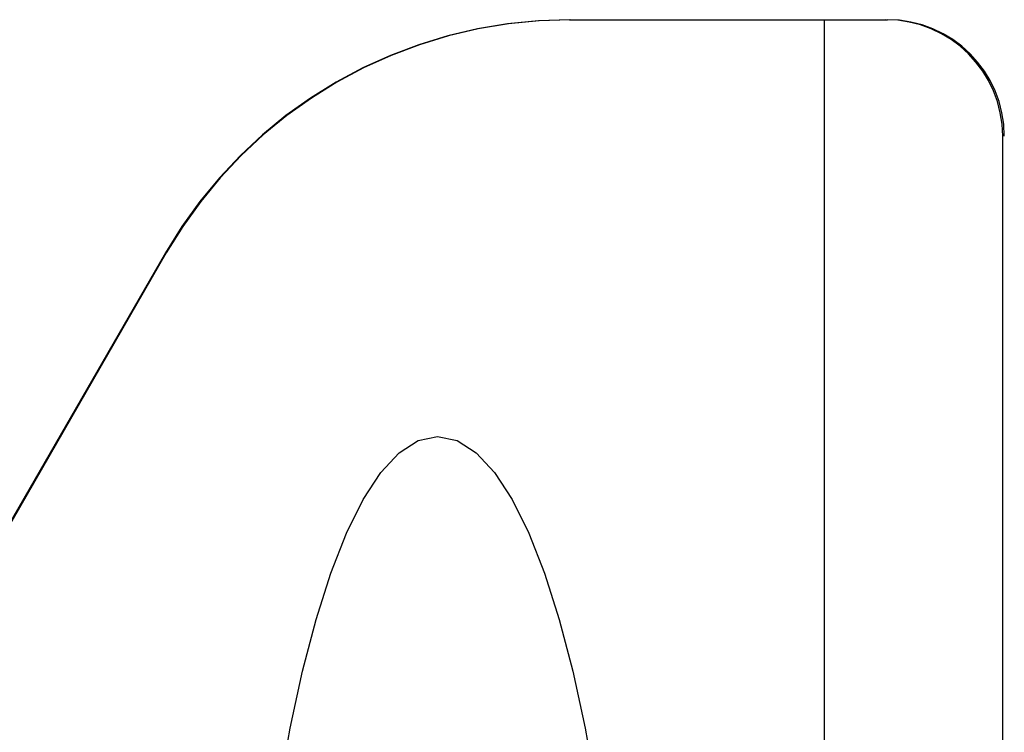
# Model space of a CAD drawing. Units: inches. Extents: x -68 to 76, y -41 to 52.
# Drawn here: x -23 to -19, y -1 to 2 of the extents above; entities that cross this region are included whole.
import ezdxf

# ---------------------------------------------------------------- set-up
doc = ezdxf.new("R2010")
doc.units = ezdxf.units.IN
doc.header["$MEASUREMENT"] = 0
for name, pattern in [('AI-Linetype-304', [12.507167, 6.253583, -6.253583]), ('AI-Linetype-418', [12.507167, 6.253583, -6.253583]), ('AI-Linetype-430', [12.507167, 6.253583, -6.253583]), ('AI-Linetype-431', [12.507167, 6.253583, -6.253583]), ('AI-Linetype-459', [12.507167, 6.253583, -6.253583]), ('AI-Linetype-460', [12.507167, 6.253583, -6.253583]), ('AI-Linetype-940', [12.507167, 6.253583, -6.253583]), ('AI-Linetype-945', [12.507167, 6.253583, -6.253583]), ('AI-Linetype-953', [12.507167, 6.253583, -6.253583]), ('AI-Linetype-956', [12.507167, 6.253583, -6.253583]), ('AI-Linetype-960', [12.507167, 6.253583, -6.253583])]:
    doc.linetypes.add(name, pattern=pattern)
doc.layers.add('DEFAULT_2', color=7, linetype='Continuous')

# ---------------------------------------------------------------- blocks, each defined once
blk = doc.blocks.new('block 1109')
at = {"layer": 'DEFAULT_2', "color": 253, "linetype": 'AI-Linetype-304', "lineweight": 25}
blk.add_lwpolyline([(-20.3705, 1.6551), (-19.0056, 1.6551)], dxfattribs=at)
blk = doc.blocks.new('block 1223')
at = {"layer": 'DEFAULT_2', "color": 253, "linetype": 'AI-Linetype-418', "lineweight": 25}
blk.add_lwpolyline([(-19.2767, 1.6551), (-19.2767, -8.2348)], dxfattribs=at)
blk = doc.blocks.new('block 1235')
at = {"layer": 'DEFAULT_2', "color": 253, "linetype": 'AI-Linetype-430', "lineweight": 25}
blk.add_lwpolyline([(-18.5107, -2.7969), (-18.5107, 1.1551)], dxfattribs=at)
blk = doc.blocks.new('block 1236')
at = {"layer": 'DEFAULT_2', "color": 253, "linetype": 'AI-Linetype-431', "lineweight": 25}
blk.add_lwpolyline([(-18.5037, -7.8538), (-18.5037, 1.1551)], dxfattribs=at)
blk = doc.blocks.new('block 1264')
at = {"layer": 'DEFAULT_2', "color": 253, "linetype": 'AI-Linetype-459', "lineweight": 25}
blk.add_lwpolyline([(-22.1043, 0.6545), (-23.2587, -1.3449)], dxfattribs=at)
blk = doc.blocks.new('block 1265')
at = {"layer": 'DEFAULT_2', "color": 253, "linetype": 'AI-Linetype-460', "lineweight": 25}
blk.add_lwpolyline([(-22.1011, 0.6545), (-23.2563, -1.3463)], dxfattribs=at)
blk = doc.blocks.new('block 1745')
at = {"layer": 'DEFAULT_2', "color": 253, "linetype": 'AI-Linetype-940', "lineweight": 25}
blk.add_open_spline([(-18.5107, 1.1551), (-18.5107, 1.4312), (-18.7354, 1.6551), (-19.0126, 1.6551)], degree=3, dxfattribs=at)
blk = doc.blocks.new('block 1750')
at = {"layer": 'DEFAULT_2', "color": 253, "linetype": 'AI-Linetype-945', "lineweight": 25}
blk.add_open_spline([(-20.3673, 1.6551), (-21.0827, 1.6551), (-21.7436, 1.2736), (-22.1011, 0.6545)], degree=3, dxfattribs=at)
blk = doc.blocks.new('block 1758')
at = {"layer": 'DEFAULT_2', "color": 253, "linetype": 'AI-Linetype-953', "lineweight": 25}
blk.add_open_spline([(-20.3705, 1.6551), (-21.0859, 1.6551), (-21.7469, 1.2736), (-22.1043, 0.6545)], degree=3, dxfattribs=at)
blk = doc.blocks.new('block 1761')
at = {"layer": 'DEFAULT_2', "color": 253, "linetype": 'AI-Linetype-956', "lineweight": 25}
blk.add_open_spline([(-20.9362, -0.134), (-21.389, -0.134), (-21.7562, -1.6741), (-21.7562, -3.574), (-21.7562, -5.4738), (-21.389, -7.014), (-20.9362, -7.014), (-20.4833, -7.014), (-20.1162, -5.4738), (-20.1162, -3.574), (-20.1162, -1.6741), (-20.4833, -0.134), (-20.9362, -0.134)], degree=3, knots=[0, 0, 0, 0, 1, 1, 1, 2, 2, 2, 3, 3, 3, 4, 4, 4, 4], dxfattribs=at)
blk = doc.blocks.new('block 1765')
at = {"layer": 'DEFAULT_2', "color": 253, "linetype": 'AI-Linetype-960', "lineweight": 25}
blk.add_open_spline([(-18.5037, 1.1551), (-18.5037, 1.4312), (-18.7284, 1.6551), (-19.0056, 1.6551)], degree=3, dxfattribs=at)

msp = doc.modelspace()

# ---------------------------------------------------------------- block references
at = {"layer": 'DEFAULT_2'}
for name in ['block 1758', 'block 1750', 'block 1109', 'block 1223', 'block 1745', 'block 1765', 'block 1235', 'block 1236', 'block 1264', 'block 1265', 'block 1761']:
    msp.add_blockref(name, (0, 0), dxfattribs=at)

doc.saveas('drawing.dxf')
